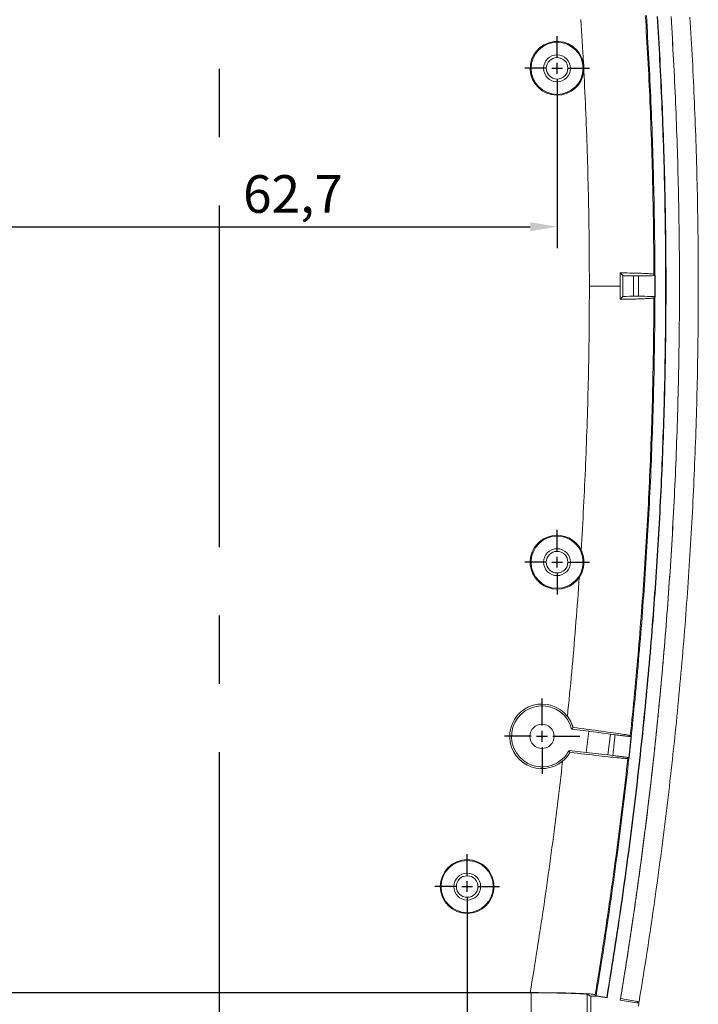
# Model space of a CAD drawing. Units: millimetres. Extents: x 52 to 893, y 88 to 682.
# Drawn here: x 550 to 613, y 392 to 484 of the extents above; entities that cross this region are included whole.
import ezdxf

# ---------------------------------------------------------------- set-up
doc = ezdxf.new("R2010")
doc.units = ezdxf.units.MM
doc.linetypes.add('MITTE', pattern=[50.8, 31.75, -6.35, 6.35, -6.35])
for name, color, linetype, lineweight in [('BEMAßUNG-025', 30, 'Continuous', 25), ('MITTE-025', 1, 'MITTE', 25), ('Visible (ANSI)', 7, 'Continuous', 9), ('Visible Narrow (ANSI)', 7, 'Continuous', 9)]:
    doc.layers.add(name, color=color, linetype=linetype, lineweight=lineweight)
doc.dimstyles.new('STANDARD-MTT', dxfattribs={"dimtxt": 3.5, "dimasz": 2.5, "dimexe": 2, "dimexo": 0, "dimgap": 1, "dimtad": 1, "dimdec": 1, "dimtxsty": 'Standard', "dimcen": -1, "dimclrd": 256, "dimclre": 256, "dimclrt": 122, "dimadec": 1, "dimazin": 2, "dimtfac": 1, "dimtdec": 1, "dimtmove": 0, "dimatfit": 1, "dimldrblk": 'DOT', "dimfxl": 1, "dimtolj": 1, "dimlwd": -1, "dimlwe": -1, "dimarcsym": 0})

# ---------------------------------------------------------------- blocks, each defined once
blk = doc.blocks.new('*D22')
at = {"layer": 'BEMAßUNG-025', "color": 7, "linetype": 'ByBlock'}
for p, q in [((545.282, 400.215), (545.282, 370.315)), ((591.318, 400.215), (591.318, 370.315)), ((547.782, 372.315), (588.818, 372.315))]:
    blk.add_line(p, q, dxfattribs=at)
for points in [[(547.782, 372.732), (547.782, 371.899), (545.282, 372.315)], [(588.818, 372.732), (588.818, 371.899), (591.318, 372.315)]]:
    blk.add_solid(points, dxfattribs=at)
at = {"layer": 'DEFPOINTS', "color": 0, "linetype": 'ByBlock'}
for p in [(545.282, 400.215), (591.318, 400.215), (591.318, 372.315)]:
    blk.add_point(p, dxfattribs=at)
at = {"layer": 'BEMAßUNG-025', "color": 7, "linetype": 'ByBlock', "insert": (569.122, 375.065), "char_height": 3.5, "attachment_point": 5}
blk.add_mtext('\\A1;46', dxfattribs=at)
blk = doc.blocks.new('_Dot')
at = {"color": 0, "linetype": 'ByBlock', "lineweight": -2}
blk.add_line((-0.5, 0), (-1, 0), dxfattribs=at)
at = {"color": 0, "linetype": 'ByBlock', "const_width": 0.5}
blk.add_lwpolyline([(-0.25, 0, 1), (0.25, 0, 1)], format="xyb", close=True, dxfattribs=at)
blk = doc.blocks.new('*D35')
at = {"layer": 'BEMAßUNG-025', "color": 7, "linetype": 'ByBlock'}
for p, q in [((536.926, 476.25), (536.926, 462.531)), ((599.674, 476.25), (599.674, 462.531)), ((539.426, 464.531), (597.174, 464.531))]:
    blk.add_line(p, q, dxfattribs=at)
for points in [[(539.426, 464.947), (539.426, 464.114), (536.926, 464.531)], [(597.174, 464.947), (597.174, 464.114), (599.674, 464.531)]]:
    blk.add_solid(points, dxfattribs=at)
at = {"layer": 'DEFPOINTS', "color": 0, "linetype": 'ByBlock'}
for p in [(536.926, 476.25), (599.674, 476.25), (599.674, 464.531)]:
    blk.add_point(p, dxfattribs=at)
at = {"layer": 'BEMAßUNG-025', "color": 7, "linetype": 'ByBlock', "insert": (575.125, 467.572), "char_height": 3.5, "attachment_point": 5}
blk.add_mtext('\\A1;62,7', dxfattribs=at)

msp = doc.modelspace()

# ---------------------------------------------------------------- linework, layer by layer
at = {"layer": 'MITTE-025', "color": 7}
msp.add_line((568.3, 383.95), (568.3, 537.053), dxfattribs=at)
at = {"layer": 'MITTE-025', "color": 7, "linetype": 'ByBlock'}
for p, q in [((599.674, 480.25), (599.674, 482.25)), ((599.674, 478.75), (599.674, 479.75)), ((598.674, 479.25), (596.674, 479.25)), ((599.174, 479.25), (600.174, 479.25)), ((600.674, 479.25), (602.674, 479.25)), ((599.674, 478.25), (599.674, 476.25)), ((599.674, 434.358), (599.674, 436.358)), ((599.674, 432.858), (599.674, 433.858)), ((598.674, 433.358), (596.674, 433.358)), ((599.174, 433.358), (600.174, 433.358)), ((600.674, 433.358), (602.674, 433.358)), ((599.674, 432.358), (599.674, 430.358)), ((598.273, 418.175), (598.273, 420.675)), ((598.273, 416.675), (598.273, 417.675)), ((597.273, 417.175), (594.773, 417.175)), ((597.773, 417.175), (598.773, 417.175)), ((599.273, 417.175), (601.773, 417.175)), ((598.273, 416.175), (598.273, 413.675)), ((591.318, 404.215), (591.318, 406.215)), ((591.318, 402.715), (591.318, 403.715)), ((590.318, 403.215), (588.318, 403.215)), ((590.818, 403.215), (591.818, 403.215)), ((592.318, 403.215), (594.318, 403.215)), ((591.318, 402.215), (591.318, 400.215))]:
    msp.add_line(p, q, dxfattribs=at)
at = {"layer": 'Visible (ANSI)', "color": 7}
for p, q in [((605.534, 460.243), (605.791, 459.986)), ((605.534, 459.013), (605.534, 460.243)), ((606.79, 459.961), (607.25, 459.961)), ((608.669, 460.11), (608.764, 460.04)), ((608.75, 459.999), (608.79, 460.04)), ((608.764, 460.04), (608.79, 460.04)), ((608.79, 460.04), (608.79, 457.987)), ((605.534, 457.784), (605.534, 459.013)), ((605.534, 457.784), (605.791, 458.04)), ((607.25, 458.066), (606.79, 458.066)), ((608.764, 457.987), (608.669, 457.916)), ((608.79, 457.987), (608.75, 458.027)), ((608.79, 457.987), (608.764, 457.987)), ((602.623, 417.649), (601.027, 417.845)), ((602.623, 417.649), (602.379, 415.664)), ((604.639, 417.366), (602.623, 417.649)), ((604.403, 415.45), (604.639, 417.366)), ((604.639, 417.366), (605.062, 417.314)), ((606.477, 417.241), (606.566, 417.182)), ((606.564, 417.165), (606.554, 417.157)), ((606.564, 417.165), (606.583, 417.18)), ((606.566, 417.182), (606.583, 417.18)), ((600.783, 415.86), (602.379, 415.664)), ((602.379, 415.664), (604.403, 415.45)), ((604.856, 415.395), (604.403, 415.45)), ((606.347, 415.159), (606.249, 415.123)), ((606.35, 415.176), (606.341, 415.186)), ((606.348, 415.159), (606.347, 415.159)), ((597.273, 393.337), (539.327, 393.337)), ((539.427, 393.358), (597.173, 393.358)), ((602.804, 391.271), (602.804, 393.026)), ((603.327, 393.026), (602.804, 393.026)), ((603.327, 393.026), (603.217, 393.156)), ((603.299, 393.067), (604.285, 392.903)), ((603.327, 393.026), (603.299, 393.067)), ((604.314, 392.863), (603.327, 393.026)), ((604.314, 392.863), (604.285, 392.903)), ((607.273, 392.372), (605.546, 392.66)), ((607.297, 392.515), (605.57, 392.801)), ((607.132, 392.542), (607.273, 392.372))]:
    msp.add_line(p, q, dxfattribs=at)
at = {"layer": 'Visible (ANSI)', "color": 7, "flags": 128}
for points in [[(608.764, 460.04), (608.762, 460.543), (608.76, 461.046), (608.757, 461.548), (608.754, 462.051), (608.749, 462.554), (608.745, 463.057), (608.739, 463.56), (608.733, 464.063), (608.726, 464.566), (608.719, 465.068), (608.711, 465.571), (608.702, 466.074), (608.693, 466.577), (608.683, 467.079), (608.673, 467.582), (608.662, 468.084), (608.65, 468.587), (608.638, 469.09), (608.624, 469.592), (608.611, 470.095), (608.596, 470.597), (608.582, 471.1), (608.566, 471.602), (608.55, 472.104), (608.533, 472.607), (608.515, 473.109), (608.497, 473.611), (608.479, 474.114), (608.459, 474.616), (608.439, 475.118), (608.418, 475.621), (608.397, 476.123), (608.375, 476.625), (608.353, 477.127), (608.33, 477.629), (608.306, 478.131), (608.281, 478.633), (608.256, 479.135), (608.23, 479.637), (608.204, 480.139), (608.177, 480.641), (608.15, 481.143), (608.121, 481.645), (608.092, 482.147), (608.063, 482.649), (608.033, 483.151), (608.002, 483.652), (607.971, 484.154)], [(609.765, 459.013), (609.765, 459.514), (609.764, 460.015), (609.762, 460.516), (609.76, 461.018), (609.757, 461.519), (609.754, 462.02), (609.75, 462.521), (609.745, 463.022), (609.739, 463.523), (609.733, 464.024), (609.727, 464.525), (609.719, 465.026), (609.712, 465.527), (609.703, 466.028), (609.694, 466.529), (609.684, 467.03), (609.674, 467.531), (609.663, 468.032), (609.651, 468.533), (609.638, 469.034), (609.625, 469.535), (609.612, 470.036), (609.598, 470.537), (609.583, 471.038), (609.567, 471.539), (609.551, 472.04), (609.534, 472.542), (609.517, 473.043), (609.499, 473.544), (609.48, 474.045), (609.461, 474.546), (609.441, 475.047), (609.421, 475.548), (609.4, 476.049), (609.378, 476.55), (609.355, 477.051), (609.332, 477.552), (609.309, 478.053), (609.284, 478.554), (609.259, 479.055), (609.234, 479.556), (609.208, 480.057), (609.181, 480.558), (609.154, 481.059), (609.125, 481.56), (609.097, 482.062), (609.067, 482.563), (609.038, 483.064), (609.007, 483.565), (608.976, 484.066)], [(609.012, 484.068), (609.044, 483.567), (609.074, 483.066), (609.104, 482.565), (609.133, 482.064), (609.162, 481.563), (609.19, 481.062), (609.217, 480.561), (609.244, 480.059), (609.27, 479.558), (609.296, 479.057), (609.321, 478.556), (609.345, 478.055), (609.369, 477.554), (609.392, 477.053), (609.414, 476.552), (609.436, 476.051), (609.457, 475.549), (609.477, 475.048), (609.497, 474.547), (609.516, 474.046), (609.535, 473.545), (609.553, 473.044), (609.57, 472.543), (609.587, 472.042), (609.603, 471.541), (609.618, 471.04), (609.633, 470.539), (609.647, 470.037), (609.661, 469.536), (609.674, 469.035), (609.686, 468.534), (609.698, 468.033), (609.709, 467.532), (609.719, 467.031), (609.729, 466.53), (609.738, 466.029), (609.747, 465.528), (609.755, 465.026), (609.762, 464.525), (609.768, 464.024), (609.774, 463.523), (609.78, 463.022), (609.785, 462.521), (609.789, 462.02), (609.792, 461.519), (609.795, 461.018), (609.797, 460.517), (609.799, 460.016), (609.8, 459.514), (609.8, 459.013)], [(611.049, 459.013), (611.049, 459.515), (611.048, 460.016), (611.046, 460.518), (611.044, 461.019), (611.041, 461.52), (611.038, 462.022), (611.034, 462.523), (611.029, 463.024), (611.024, 463.525), (611.018, 464.027), (611.011, 464.528), (611.004, 465.029), (610.996, 465.53), (610.987, 466.031), (610.978, 466.532), (610.969, 467.033), (610.958, 467.534), (610.947, 468.035), (610.936, 468.536), (610.923, 469.037), (610.911, 469.538), (610.897, 470.039), (610.883, 470.54), (610.868, 471.041), (610.853, 471.541), (610.837, 472.042), (610.82, 472.543), (610.803, 473.044), (610.785, 473.544), (610.767, 474.045), (610.747, 474.546), (610.728, 475.046), (610.707, 475.547), (610.686, 476.048), (610.665, 476.548), (610.642, 477.049), (610.62, 477.549), (610.596, 478.05), (610.572, 478.55), (610.547, 479.051), (610.522, 479.551), (610.496, 480.051), (610.469, 480.552), (610.442, 481.052), (610.414, 481.552), (610.386, 482.053), (610.356, 482.553), (610.327, 483.053), (610.296, 483.553), (610.265, 484.053)], [(612.8, 459.013), (612.8, 459.513), (612.799, 460.013), (612.797, 460.513), (612.795, 461.013), (612.792, 461.513), (612.789, 462.013), (612.785, 462.513), (612.78, 463.013), (612.775, 463.513), (612.769, 464.013), (612.762, 464.513), (612.755, 465.013), (612.748, 465.513), (612.739, 466.013), (612.73, 466.513), (612.72, 467.013), (612.71, 467.513), (612.699, 468.013), (612.688, 468.513), (612.676, 469.013), (612.663, 469.513), (612.65, 470.013), (612.636, 470.513), (612.621, 471.013), (612.606, 471.513), (612.59, 472.013), (612.573, 472.513), (612.556, 473.013), (612.538, 473.513), (612.52, 474.013), (612.501, 474.513), (612.482, 475.013), (612.461, 475.513), (612.44, 476.013), (612.419, 476.513), (612.397, 477.013), (612.374, 477.513), (612.351, 478.013), (612.327, 478.513), (612.302, 479.013), (612.277, 479.513), (612.251, 480.013), (612.225, 480.513), (612.198, 481.013), (612.17, 481.513), (612.142, 482.013), (612.113, 482.513), (612.083, 483.013), (612.053, 483.513), (612.022, 484.013)], [(610.269, 484), (610.3, 483.501), (610.33, 483.002), (610.359, 482.502), (610.388, 482.003), (610.417, 481.504), (610.445, 481.005), (610.472, 480.506), (610.498, 480.006), (610.524, 479.507), (610.549, 479.008), (610.574, 478.508), (610.598, 478.009), (610.621, 477.509), (610.644, 477.01), (610.666, 476.511), (610.688, 476.011), (610.709, 475.512), (610.729, 475.012), (610.749, 474.513), (610.768, 474.013), (610.786, 473.513), (610.804, 473.014), (610.821, 472.514), (610.838, 472.014), (610.854, 471.515), (610.869, 471.015), (610.884, 470.515), (610.898, 470.015), (610.911, 469.515), (610.924, 469.016), (610.936, 468.516), (610.948, 468.016), (610.959, 467.516), (610.969, 467.016), (610.979, 466.516), (610.988, 466.016), (610.996, 465.516), (611.004, 465.016), (611.011, 464.516), (611.018, 464.016), (611.024, 463.516), (611.029, 463.016), (611.034, 462.515), (611.038, 462.015), (611.041, 461.515), (611.044, 461.015), (611.046, 460.514), (611.048, 460.014), (611.049, 459.514), (611.049, 459.013)], [(602.126, 479.74), (602.132, 479.71), (602.137, 479.68), (602.142, 479.651), (602.147, 479.621), (602.151, 479.591), (602.155, 479.561), (602.158, 479.531), (602.162, 479.501), (602.164, 479.471), (602.167, 479.44), (602.169, 479.41), (602.171, 479.38), (602.172, 479.35), (602.173, 479.32), (602.174, 479.289), (602.174, 479.259), (602.174, 479.229), (602.174, 479.199), (602.173, 479.168), (602.172, 479.138), (602.17, 479.108), (602.168, 479.078), (602.166, 479.048), (602.163, 479.018)], [(605.534, 460.243), (605.759, 460.24), (605.979, 460.236), (606.192, 460.232), (606.399, 460.228), (606.599, 460.224), (606.792, 460.219), (606.977, 460.214), (607.154, 460.209), (607.323, 460.204), (607.482, 460.199), (607.633, 460.193), (607.774, 460.188), (607.906, 460.182), (608.028, 460.176), (608.14, 460.17), (608.242, 460.163), (608.334, 460.157), (608.414, 460.151), (608.484, 460.144), (608.543, 460.137), (608.591, 460.131), (608.628, 460.124), (608.654, 460.117), (608.669, 460.11)], [(604.285, 392.903), (604.368, 393.404), (604.45, 393.905), (604.531, 394.406), (604.612, 394.907), (604.692, 395.408), (604.772, 395.909), (604.851, 396.41), (604.929, 396.91), (605.007, 397.411), (605.084, 397.912), (605.16, 398.413), (605.236, 398.914), (605.311, 399.415), (605.386, 399.916), (605.46, 400.417), (605.533, 400.918), (605.606, 401.419), (605.678, 401.92), (605.749, 402.42), (605.82, 402.921), (605.89, 403.422), (605.96, 403.923), (606.028, 404.424), (606.097, 404.925), (606.164, 405.426), (606.231, 405.927), (606.298, 406.428), (606.363, 406.928), (606.429, 407.429), (606.493, 407.93), (606.557, 408.431), (606.62, 408.932), (606.683, 409.433), (606.745, 409.934), (606.806, 410.435), (606.867, 410.935), (606.927, 411.436), (606.986, 411.937), (607.045, 412.438), (607.103, 412.939), (607.161, 413.44), (607.218, 413.941), (607.274, 414.441), (607.33, 414.942), (607.385, 415.443), (607.439, 415.944), (607.493, 416.445), (607.546, 416.946), (607.598, 417.447), (607.65, 417.947), (607.702, 418.448), (607.752, 418.949), (607.802, 419.45), (607.852, 419.951), (607.9, 420.452), (607.948, 420.952), (607.996, 421.453), (608.043, 421.954), (608.089, 422.455), (608.135, 422.956), (608.18, 423.457), (608.224, 423.957), (608.268, 424.458), (608.311, 424.959), (608.353, 425.46), (608.395, 425.961), (608.436, 426.462), (608.477, 426.962), (608.517, 427.463), (608.556, 427.964), (608.595, 428.465), (608.633, 428.966), (608.67, 429.466), (608.707, 429.967), (608.743, 430.468), (608.779, 430.969), (608.814, 431.47), (608.848, 431.97), (608.882, 432.471), (608.915, 432.972), (608.947, 433.473), (608.979, 433.974), (609.01, 434.475), (609.04, 434.975), (609.07, 435.476), (609.1, 435.977), (609.128, 436.478), (609.156, 436.979), (609.183, 437.479), (609.21, 437.98), (609.236, 438.481), (609.262, 438.982), (609.287, 439.483), (609.311, 439.983), (609.334, 440.484), (609.357, 440.985), (609.38, 441.486), (609.401, 441.987), (609.423, 442.487), (609.443, 442.988), (609.463, 443.489), (609.482, 443.99), (609.501, 444.491), (609.518, 444.991), (609.536, 445.492), (609.552, 445.993), (609.568, 446.494), (609.584, 446.994), (609.599, 447.495), (609.613, 447.996), (609.626, 448.497), (609.639, 448.998), (609.652, 449.498), (609.663, 449.999), (609.674, 450.5), (609.685, 451.001), (609.694, 451.502), (609.703, 452.002), (609.712, 452.503), (609.72, 453.004), (609.727, 453.505), (609.734, 454.005), (609.74, 454.506), (609.745, 455.007), (609.75, 455.508), (609.754, 456.009), (609.757, 456.509), (609.76, 457.01), (609.762, 457.511), (609.764, 458.012), (609.765, 458.513), (609.765, 459.013)], [(609.8, 459.013), (609.8, 458.512), (609.799, 458.011), (609.797, 457.51), (609.795, 457.009), (609.792, 456.508), (609.789, 456.007), (609.785, 455.506), (609.78, 455.005), (609.774, 454.504), (609.768, 454.002), (609.762, 453.501), (609.755, 453), (609.747, 452.499), (609.738, 451.998), (609.729, 451.497), (609.719, 450.996), (609.709, 450.495), (609.698, 449.994), (609.686, 449.493), (609.674, 448.991), (609.661, 448.49), (609.647, 447.989), (609.633, 447.488), (609.618, 446.987), (609.603, 446.486), (609.587, 445.985), (609.57, 445.484), (609.553, 444.983), (609.535, 444.482), (609.516, 443.981), (609.497, 443.479), (609.477, 442.978), (609.457, 442.477), (609.436, 441.976), (609.414, 441.475), (609.392, 440.974), (609.369, 440.473), (609.345, 439.972), (609.321, 439.471), (609.296, 438.97), (609.27, 438.468), (609.244, 437.967), (609.217, 437.466), (609.19, 436.965), (609.162, 436.464), (609.133, 435.963), (609.104, 435.462), (609.074, 434.961), (609.044, 434.46), (609.012, 433.958), (608.981, 433.457), (608.948, 432.956), (608.915, 432.455), (608.881, 431.954), (608.847, 431.453), (608.812, 430.952), (608.777, 430.451), (608.74, 429.95), (608.704, 429.448), (608.666, 428.947), (608.628, 428.446), (608.589, 427.945), (608.55, 427.444), (608.51, 426.943), (608.469, 426.442), (608.428, 425.941), (608.386, 425.439), (608.344, 424.938), (608.301, 424.437), (608.257, 423.936), (608.212, 423.435), (608.167, 422.934), (608.122, 422.433), (608.075, 421.931), (608.029, 421.43), (607.981, 420.929), (607.933, 420.428), (607.884, 419.927), (607.835, 419.426), (607.785, 418.925), (607.734, 418.424), (607.683, 417.922), (607.631, 417.421), (607.578, 416.92), (607.525, 416.419), (607.471, 415.918), (607.417, 415.417), (607.361, 414.915), (607.306, 414.414), (607.249, 413.913), (607.192, 413.412), (607.135, 412.911), (607.077, 412.41), (607.018, 411.909), (606.958, 411.407), (606.898, 410.906), (606.837, 410.405), (606.776, 409.904), (606.714, 409.403), (606.651, 408.901), (606.588, 408.4), (606.524, 407.899), (606.459, 407.398), (606.394, 406.897), (606.328, 406.396), (606.262, 405.894), (606.195, 405.393), (606.127, 404.892), (606.059, 404.391), (605.99, 403.89), (605.92, 403.388), (605.85, 402.887), (605.779, 402.386), (605.708, 401.885), (605.636, 401.384), (605.563, 400.882), (605.49, 400.381), (605.416, 399.88), (605.341, 399.379), (605.266, 398.878), (605.19, 398.376), (605.114, 397.875), (605.036, 397.374), (604.959, 396.873), (604.88, 396.371), (604.801, 395.87), (604.722, 395.369), (604.641, 394.868), (604.56, 394.367), (604.479, 393.865), (604.397, 393.364), (604.314, 392.863)], [(605.546, 392.66), (605.628, 393.155), (605.709, 393.65), (605.79, 394.145), (605.87, 394.64), (605.949, 395.135), (606.028, 395.63), (606.106, 396.125), (606.183, 396.62), (606.26, 397.116), (606.337, 397.611), (606.412, 398.106), (606.488, 398.602), (606.562, 399.098), (606.636, 399.593), (606.709, 400.089), (606.782, 400.585), (606.854, 401.081), (606.926, 401.577), (606.997, 402.073), (607.067, 402.569), (607.137, 403.065), (607.206, 403.562), (607.274, 404.058), (607.342, 404.555), (607.41, 405.051), (607.476, 405.548), (607.542, 406.045), (607.608, 406.541), (607.673, 407.038), (607.737, 407.535), (607.8, 408.032), (607.864, 408.529), (607.926, 409.026), (607.988, 409.524), (608.049, 410.021), (608.11, 410.518), (608.17, 411.016), (608.229, 411.513), (608.288, 412.011), (608.346, 412.508), (608.403, 413.006), (608.46, 413.504), (608.517, 414.002), (608.572, 414.5), (608.628, 414.998), (608.682, 415.496), (608.736, 415.994), (608.789, 416.493), (608.842, 416.991), (608.894, 417.489), (608.945, 417.988), (608.996, 418.486), (609.046, 418.985), (609.096, 419.484), (609.145, 419.983), (609.193, 420.482), (609.241, 420.981), (609.288, 421.48), (609.335, 421.979), (609.381, 422.478), (609.426, 422.977), (609.471, 423.476), (609.515, 423.976), (609.558, 424.475), (609.601, 424.975), (609.643, 425.475), (609.685, 425.974), (609.726, 426.474), (609.766, 426.974), (609.806, 427.474), (609.845, 427.973), (609.883, 428.473), (609.921, 428.973), (609.958, 429.473), (609.995, 429.973), (610.031, 430.473), (610.066, 430.973), (610.101, 431.473), (610.135, 431.973), (610.169, 432.473), (610.201, 432.973), (610.234, 433.473), (610.265, 433.973), (610.296, 434.474), (610.327, 434.974), (610.356, 435.474), (610.386, 435.974), (610.414, 436.474), (610.442, 436.975), (610.469, 437.475), (610.496, 437.975), (610.522, 438.476), (610.547, 438.976), (610.572, 439.477), (610.596, 439.977), (610.62, 440.478), (610.642, 440.978), (610.665, 441.479), (610.686, 441.979), (610.707, 442.48), (610.728, 442.98), (610.747, 443.481), (610.767, 443.982), (610.785, 444.482), (610.803, 444.983), (610.82, 445.484), (610.837, 445.984), (610.853, 446.485), (610.868, 446.986), (610.883, 447.487), (610.897, 447.988), (610.911, 448.489), (610.923, 448.99), (610.936, 449.491), (610.947, 449.992), (610.958, 450.492), (610.969, 450.994), (610.978, 451.495), (610.987, 451.996), (610.996, 452.497), (611.004, 452.998), (611.011, 453.499), (611.018, 454), (611.024, 454.501), (611.029, 455.003), (611.034, 455.504), (611.038, 456.005), (611.041, 456.506), (611.044, 457.008), (611.046, 457.509), (611.048, 458.011), (611.049, 458.512), (611.049, 459.013)], [(611.049, 459.013), (611.049, 458.513), (611.048, 458.013), (611.046, 457.512), (611.044, 457.012), (611.041, 456.512), (611.038, 456.012), (611.034, 455.511), (611.029, 455.011), (611.024, 454.511), (611.018, 454.011), (611.011, 453.511), (611.004, 453.011), (610.996, 452.511), (610.988, 452.011), (610.979, 451.511), (610.969, 451.011), (610.959, 450.511), (610.948, 450.011), (610.936, 449.511), (610.924, 449.011), (610.911, 448.511), (610.898, 448.011), (610.884, 447.512), (610.869, 447.012), (610.854, 446.512), (610.838, 446.012), (610.821, 445.513), (610.804, 445.013), (610.786, 444.513), (610.768, 444.014), (610.749, 443.514), (610.729, 443.015), (610.709, 442.515), (610.688, 442.016), (610.666, 441.516), (610.644, 441.017), (610.621, 440.517), (610.598, 440.018), (610.574, 439.518), (610.549, 439.019), (610.524, 438.52), (610.498, 438.02), (610.472, 437.521), (610.445, 437.022), (610.417, 436.523), (610.388, 436.024), (610.359, 435.524), (610.33, 435.025), (610.3, 434.526), (610.269, 434.027), (610.237, 433.528), (610.205, 433.029), (610.172, 432.53), (610.139, 432.031), (610.105, 431.532), (610.07, 431.033), (610.035, 430.534), (609.999, 430.035), (609.963, 429.536), (609.926, 429.037), (609.888, 428.539), (609.85, 428.04), (609.811, 427.541), (609.771, 427.042), (609.731, 426.544), (609.69, 426.045), (609.649, 425.546), (609.607, 425.048), (609.564, 424.549), (609.521, 424.051), (609.477, 423.552), (609.433, 423.054), (609.388, 422.556), (609.342, 422.058), (609.296, 421.56), (609.249, 421.062), (609.201, 420.564), (609.153, 420.066), (609.104, 419.568), (609.055, 419.071), (609.005, 418.573), (608.954, 418.075), (608.903, 417.578), (608.851, 417.081), (608.799, 416.583), (608.746, 416.086), (608.692, 415.589), (608.638, 415.092), (608.583, 414.595), (608.528, 414.098), (608.471, 413.601), (608.415, 413.104), (608.357, 412.608), (608.299, 412.111), (608.241, 411.614), (608.182, 411.118), (608.122, 410.621), (608.062, 410.125), (608.001, 409.629), (607.939, 409.133), (607.877, 408.637), (607.814, 408.141), (607.751, 407.645), (607.687, 407.149), (607.622, 406.653), (607.557, 406.157), (607.491, 405.662), (607.425, 405.166), (607.358, 404.67), (607.29, 404.175), (607.222, 403.68), (607.153, 403.184), (607.084, 402.689), (607.014, 402.194), (606.943, 401.699), (606.872, 401.204), (606.8, 400.709), (606.728, 400.214), (606.655, 399.72), (606.581, 399.225), (606.507, 398.73), (606.432, 398.236), (606.357, 397.741), (606.281, 397.247), (606.204, 396.753), (606.127, 396.258), (606.049, 395.764), (605.971, 395.27), (605.892, 394.776), (605.812, 394.282), (605.732, 393.788), (605.651, 393.295), (605.57, 392.801)], [(607.297, 392.515), (607.38, 393.015), (607.461, 393.515), (607.543, 394.015), (607.623, 394.515), (607.703, 395.015), (607.782, 395.515), (607.861, 396.015), (607.939, 396.515), (608.017, 397.015), (608.094, 397.515), (608.17, 398.015), (608.245, 398.515), (608.32, 399.015), (608.395, 399.515), (608.468, 400.015), (608.541, 400.515), (608.614, 401.015), (608.686, 401.515), (608.757, 402.015), (608.828, 402.515), (608.898, 403.015), (608.967, 403.515), (609.036, 404.015), (609.104, 404.515), (609.171, 405.015), (609.238, 405.515), (609.305, 406.015), (609.37, 406.515), (609.435, 407.015), (609.5, 407.515), (609.563, 408.015), (609.627, 408.515), (609.689, 409.015), (609.751, 409.515), (609.812, 410.015), (609.873, 410.515), (609.933, 411.015), (609.992, 411.515), (610.051, 412.015), (610.109, 412.515), (610.167, 413.015), (610.224, 413.515), (610.28, 414.014), (610.336, 414.514), (610.391, 415.014), (610.445, 415.514), (610.499, 416.014), (610.552, 416.514), (610.605, 417.014), (610.657, 417.514), (610.708, 418.014), (610.759, 418.514), (610.809, 419.014), (610.859, 419.514), (610.907, 420.014), (610.956, 420.514), (611.003, 421.014), (611.05, 421.514), (611.097, 422.014), (611.142, 422.514), (611.187, 423.014), (611.232, 423.514), (611.276, 424.014), (611.319, 424.514), (611.362, 425.014), (611.404, 425.514), (611.445, 426.014), (611.486, 426.514), (611.526, 427.014), (611.565, 427.514), (611.604, 428.014), (611.642, 428.514), (611.68, 429.014), (611.717, 429.514), (611.754, 430.014), (611.789, 430.514), (611.824, 431.014), (611.859, 431.514), (611.893, 432.014), (611.926, 432.514), (611.959, 433.014), (611.991, 433.514), (612.022, 434.014), (612.053, 434.514), (612.083, 435.014), (612.113, 435.514), (612.142, 436.014), (612.17, 436.514), (612.198, 437.014), (612.225, 437.514), (612.251, 438.014), (612.277, 438.514), (612.302, 439.014), (612.327, 439.514), (612.351, 440.014), (612.374, 440.514), (612.397, 441.014), (612.419, 441.514), (612.44, 442.014), (612.461, 442.514), (612.482, 443.014), (612.501, 443.514), (612.52, 444.014), (612.538, 444.514), (612.556, 445.014), (612.573, 445.514), (612.59, 446.014), (612.606, 446.514), (612.621, 447.014), (612.636, 447.514), (612.65, 448.014), (612.663, 448.514), (612.676, 449.014), (612.688, 449.514), (612.699, 450.014), (612.71, 450.514), (612.72, 451.014), (612.73, 451.514), (612.739, 452.014), (612.748, 452.514), (612.755, 453.014), (612.762, 453.513), (612.769, 454.013), (612.775, 454.513), (612.78, 455.013), (612.785, 455.513), (612.789, 456.013), (612.792, 456.513), (612.795, 457.013), (612.797, 457.513), (612.799, 458.013), (612.8, 458.513), (612.8, 459.013)], [(608.669, 457.916), (608.654, 457.909), (608.628, 457.903), (608.591, 457.896), (608.543, 457.889), (608.484, 457.883), (608.414, 457.876), (608.334, 457.87), (608.242, 457.863), (608.14, 457.857), (608.028, 457.851), (607.906, 457.845), (607.774, 457.839), (607.633, 457.833), (607.482, 457.828), (607.323, 457.822), (607.154, 457.817), (606.978, 457.812), (606.792, 457.807), (606.599, 457.803), (606.399, 457.799), (606.192, 457.794), (605.979, 457.791), (605.759, 457.787), (605.534, 457.784)], [(606.566, 417.182), (606.618, 417.684), (606.67, 418.186), (606.721, 418.688), (606.772, 419.19), (606.822, 419.693), (606.871, 420.195), (606.92, 420.697), (606.968, 421.2), (607.015, 421.702), (607.062, 422.205), (607.108, 422.708), (607.154, 423.211), (607.199, 423.713), (607.243, 424.216), (607.287, 424.719), (607.33, 425.223), (607.372, 425.726), (607.414, 426.229), (607.455, 426.732), (607.496, 427.236), (607.536, 427.739), (607.575, 428.242), (607.614, 428.746), (607.652, 429.249), (607.689, 429.752), (607.726, 430.256), (607.762, 430.759), (607.797, 431.263), (607.832, 431.766), (607.866, 432.27), (607.9, 432.774), (607.933, 433.277), (607.965, 433.781), (607.996, 434.285), (608.027, 434.788), (608.058, 435.292), (608.088, 435.796), (608.117, 436.3), (608.145, 436.803), (608.173, 437.307), (608.2, 437.811), (608.227, 438.315), (608.253, 438.819), (608.278, 439.323), (608.302, 439.827), (608.326, 440.331), (608.35, 440.835), (608.372, 441.339), (608.395, 441.843), (608.416, 442.347), (608.437, 442.851), (608.457, 443.355), (608.476, 443.859), (608.495, 444.364), (608.514, 444.868), (608.531, 445.372), (608.548, 445.876), (608.565, 446.381), (608.58, 446.885), (608.595, 447.389), (608.61, 447.894), (608.624, 448.398), (608.637, 448.903), (608.649, 449.407), (608.661, 449.912), (608.672, 450.416), (608.683, 450.921), (608.693, 451.425), (608.702, 451.93), (608.711, 452.435), (608.719, 452.939), (608.726, 453.444), (608.733, 453.949), (608.739, 454.453), (608.744, 454.958), (608.749, 455.463), (608.753, 455.968), (608.757, 456.472), (608.76, 456.977), (608.762, 457.482), (608.764, 457.987)], [(601.906, 434.485), (601.954, 434.384), (601.997, 434.282), (602.036, 434.178), (602.07, 434.072), (602.099, 433.965), (602.124, 433.857), (602.144, 433.748), (602.158, 433.638), (602.168, 433.527), (602.173, 433.416), (602.173, 433.305), (602.169, 433.193), (602.159, 433.083), (602.144, 432.972), (602.124, 432.863), (602.1, 432.755), (602.071, 432.647), (602.037, 432.542), (601.998, 432.438), (601.955, 432.336), (601.908, 432.235), (601.856, 432.138), (601.8, 432.042), (601.739, 431.949)], [(600.633, 419.027), (600.663, 418.988), (600.692, 418.949), (600.72, 418.91), (600.748, 418.87), (600.775, 418.83), (600.802, 418.789), (600.827, 418.748), (600.852, 418.706), (600.877, 418.665), (600.901, 418.622), (600.924, 418.579), (600.946, 418.536), (600.968, 418.493), (600.989, 418.449), (601.009, 418.405), (601.028, 418.36), (601.047, 418.316), (601.065, 418.271), (601.082, 418.225), (601.099, 418.18), (601.115, 418.134), (601.13, 418.088), (601.144, 418.042), (601.158, 417.995)], [(601.027, 417.845), (601.032, 417.851), (601.038, 417.857), (601.043, 417.863), (601.048, 417.869), (601.054, 417.876), (601.059, 417.882), (601.065, 417.888), (601.07, 417.894), (601.076, 417.9), (601.081, 417.907), (601.087, 417.913), (601.092, 417.919), (601.098, 417.925), (601.103, 417.932), (601.109, 417.938), (601.114, 417.944), (601.12, 417.951), (601.125, 417.957), (601.131, 417.963), (601.136, 417.97), (601.141, 417.976), (601.147, 417.982), (601.152, 417.989), (601.158, 417.995)], [(601.158, 417.995), (601.509, 417.951), (601.857, 417.907), (602.201, 417.863), (602.539, 417.82), (602.87, 417.777), (603.192, 417.735), (603.505, 417.693), (603.806, 417.653), (604.096, 417.614), (604.374, 417.576), (604.638, 417.539), (604.888, 417.504), (605.122, 417.471), (605.339, 417.439), (605.539, 417.409), (605.721, 417.382), (605.885, 417.356), (606.031, 417.332), (606.156, 417.311), (606.262, 417.292), (606.346, 417.275), (606.411, 417.261), (606.454, 417.25), (606.477, 417.241)], [(606.554, 417.157), (606.549, 417.156), (606.537, 417.155), (606.52, 417.156), (606.497, 417.157), (606.467, 417.159), (606.432, 417.162), (606.391, 417.165), (606.344, 417.17), (606.292, 417.175), (606.235, 417.18), (606.173, 417.186), (606.107, 417.193), (606.035, 417.201), (605.96, 417.209), (605.882, 417.218), (605.8, 417.227), (605.714, 417.237), (605.626, 417.247), (605.536, 417.257), (605.443, 417.268), (605.349, 417.279), (605.254, 417.291), (605.159, 417.302), (605.062, 417.314)], [(606.583, 417.18), (606.574, 417.097), (606.565, 417.013), (606.556, 416.929), (606.548, 416.846), (606.539, 416.762), (606.53, 416.679), (606.521, 416.595), (606.512, 416.511), (606.503, 416.428), (606.494, 416.344), (606.485, 416.261), (606.476, 416.177), (606.467, 416.093), (606.458, 416.01), (606.449, 415.926), (606.44, 415.843), (606.431, 415.759), (606.422, 415.676), (606.413, 415.592), (606.404, 415.508), (606.394, 415.425), (606.385, 415.341), (606.376, 415.258), (606.367, 415.174)], [(600.874, 415.682), (600.851, 415.643), (600.828, 415.605), (600.804, 415.567), (600.78, 415.529), (600.755, 415.492), (600.73, 415.455), (600.704, 415.419), (600.678, 415.382), (600.651, 415.347), (600.623, 415.312), (600.595, 415.277), (600.567, 415.242), (600.538, 415.208), (600.508, 415.175), (600.478, 415.142), (600.448, 415.109), (600.417, 415.077), (600.385, 415.045), (600.353, 415.014), (600.321, 414.983), (600.288, 414.953), (600.254, 414.923), (600.22, 414.894), (600.186, 414.865)], [(600.874, 415.682), (600.87, 415.689), (600.866, 415.697), (600.863, 415.705), (600.859, 415.712), (600.855, 415.719), (600.851, 415.727), (600.847, 415.734), (600.844, 415.742), (600.84, 415.749), (600.836, 415.757), (600.832, 415.764), (600.829, 415.772), (600.825, 415.779), (600.821, 415.786), (600.817, 415.794), (600.813, 415.801), (600.81, 415.809), (600.806, 415.816), (600.802, 415.823), (600.798, 415.83), (600.794, 415.838), (600.791, 415.845), (600.787, 415.852), (600.783, 415.86)], [(606.249, 415.123), (606.225, 415.12), (606.18, 415.119), (606.114, 415.121), (606.027, 415.126), (605.919, 415.133), (605.791, 415.143), (605.644, 415.155), (605.477, 415.17), (605.292, 415.187), (605.09, 415.207), (604.87, 415.229), (604.633, 415.253), (604.38, 415.28), (604.113, 415.308), (603.833, 415.339), (603.54, 415.371), (603.236, 415.405), (602.921, 415.441), (602.596, 415.478), (602.262, 415.517), (601.922, 415.557), (601.577, 415.598), (601.227, 415.639), (600.874, 415.682)], [(604.856, 415.395), (604.952, 415.383), (605.048, 415.371), (605.143, 415.359), (605.236, 415.347), (605.329, 415.335), (605.419, 415.324), (605.507, 415.312), (605.592, 415.301), (605.674, 415.29), (605.753, 415.279), (605.827, 415.269), (605.898, 415.259), (605.965, 415.25), (606.026, 415.241), (606.083, 415.233), (606.135, 415.225), (606.181, 415.218), (606.222, 415.211), (606.257, 415.205), (606.286, 415.2), (606.309, 415.195), (606.326, 415.192), (606.337, 415.189), (606.341, 415.186)], [(603.299, 393.067), (603.381, 393.567), (603.463, 394.068), (603.545, 394.568), (603.625, 395.069), (603.706, 395.57), (603.785, 396.07), (603.864, 396.571), (603.942, 397.072), (604.02, 397.573), (604.097, 398.074), (604.174, 398.576), (604.25, 399.077), (604.325, 399.578), (604.399, 400.08), (604.473, 400.581), (604.547, 401.083), (604.619, 401.584), (604.692, 402.086), (604.763, 402.588), (604.834, 403.09), (604.904, 403.592), (604.974, 404.094), (605.043, 404.596), (605.111, 405.098), (605.179, 405.601), (605.246, 406.103), (605.313, 406.605), (605.379, 407.108), (605.444, 407.61), (605.508, 408.113), (605.572, 408.616), (605.636, 409.119), (605.699, 409.622), (605.761, 410.125), (605.822, 410.628), (605.883, 411.131), (605.943, 411.634), (606.003, 412.137), (606.062, 412.641), (606.12, 413.144), (606.178, 413.648), (606.235, 414.151), (606.292, 414.655), (606.348, 415.159)], [(603.217, 393.156), (603.193, 393.169), (603.144, 393.183), (603.071, 393.196), (602.972, 393.209), (602.85, 393.222), (602.704, 393.234), (602.535, 393.246), (602.343, 393.258), (602.131, 393.269), (601.899, 393.28), (601.646, 393.29), (601.375, 393.3), (601.087, 393.309), (600.783, 393.317), (600.465, 393.325), (600.134, 393.332), (599.791, 393.338), (599.436, 393.343), (599.072, 393.348), (598.701, 393.352), (598.325, 393.354), (597.944, 393.357), (597.559, 393.358), (597.173, 393.358)], [(602.484, 393.193), (602.452, 393.203), (602.396, 393.214), (602.317, 393.224), (602.216, 393.234), (602.094, 393.244), (601.951, 393.253), (601.789, 393.262), (601.608, 393.271), (601.411, 393.279), (601.198, 393.286), (600.971, 393.293), (600.731, 393.3), (600.481, 393.306), (600.22, 393.311), (599.949, 393.316), (599.671, 393.321), (599.385, 393.325), (599.093, 393.328), (598.796, 393.331), (598.495, 393.333), (598.192, 393.335), (597.886, 393.336), (597.579, 393.337), (597.273, 393.337)], [(602.804, 393.026), (602.791, 393.033), (602.778, 393.04), (602.765, 393.047), (602.752, 393.054), (602.738, 393.061), (602.725, 393.068), (602.712, 393.075), (602.699, 393.082), (602.685, 393.089), (602.672, 393.096), (602.659, 393.103), (602.645, 393.11), (602.632, 393.117), (602.619, 393.124), (602.605, 393.13), (602.592, 393.137), (602.578, 393.144), (602.565, 393.151), (602.552, 393.158), (602.538, 393.165), (602.525, 393.172), (602.511, 393.179), (602.498, 393.186), (602.484, 393.193)], [(607.273, 392.372), (607.226, 392.107)]]:
    msp.add_lwpolyline(points, dxfattribs=at)
at = {"layer": 'Visible (ANSI)', "color": 7}
for centre, radius in [((599.674, 479.25), 2.421), ((599.674, 479.25), 1.25), ((599.674, 479.25), 1), ((599.674, 433.358), 2.421), ((599.674, 433.358), 1.25), ((599.674, 433.358), 1), ((598.273, 417.175), 1.125), ((591.318, 403.215), 2.5), ((591.318, 403.215), 2.421), ((591.318, 403.215), 1.25), ((591.318, 403.215), 1)]:
    msp.add_circle(centre, radius, dxfattribs=at)
for centre, radius, start, end in [((599.674, 479.25), 2.5, 11.29347, 354.65943), ((599.674, 433.358), 2.5, 26.77659, 325.68716), ((598.273, 417.175), 3, 38.11095, 309.62978), ((598.273, 417.175), 2.834, 13.66088, 332.33912), ((606.35, 415.176), 0.0175, 263.70981, 353.71104)]:
    msp.add_arc(centre, radius, start, end, dxfattribs=at)
for centre, major_axis, start_param, end_param in [((606.79, 459.987), (-1, 0), 0.02618, 1.570796), ((607.25, 460), (-1.5, 0), 1.570796, 3.115413), ((606.79, 458.04), (1, 0), 1.570796, 3.115413), ((607.25, 458.026), (1.5, 0), 0.02618, 1.570796)]:
    msp.add_ellipse(centre, major_axis=major_axis, ratio=0.026186, start_param=start_param, end_param=end_param, dxfattribs=at)
at = {"layer": 'Visible Narrow (ANSI)', "color": 7}
for p, q in [((605.791, 459.986), (605.791, 458.04)), ((606.79, 458.066), (606.79, 459.961)), ((607.25, 459.961), (607.25, 458.066)), ((608.75, 458.027), (608.75, 459.999)), ((602.674, 459.013), (605.534, 459.013)), ((609.8, 459.013), (609.765, 459.013)), ((606.35, 415.176), (606.347, 415.159)), ((606.35, 415.176), (606.367, 415.174)), ((597.273, 391.193), (597.273, 393.337)), ((602.484, 391.229), (602.484, 393.193))]:
    msp.add_line(p, q, dxfattribs=at)
at = {"layer": 'Visible Narrow (ANSI)', "color": 7, "flags": 128}
for points in [[(608.669, 460.11), (608.667, 460.612), (608.665, 461.113), (608.662, 461.614), (608.658, 462.115), (608.654, 462.617), (608.649, 463.118), (608.644, 463.619), (608.638, 464.12), (608.631, 464.621), (608.624, 465.123), (608.616, 465.624), (608.607, 466.125), (608.598, 466.626), (608.588, 467.128), (608.577, 467.629), (608.566, 468.13), (608.554, 468.631), (608.542, 469.132), (608.529, 469.634), (608.515, 470.135), (608.501, 470.636), (608.486, 471.137), (608.47, 471.638), (608.454, 472.139), (608.437, 472.64), (608.42, 473.141), (608.401, 473.642), (608.383, 474.143), (608.363, 474.644), (608.343, 475.145), (608.323, 475.646), (608.301, 476.147), (608.28, 476.648), (608.257, 477.149), (608.234, 477.65), (608.21, 478.151), (608.186, 478.651), (608.161, 479.152), (608.135, 479.653), (608.109, 480.153), (608.082, 480.654), (608.054, 481.155), (608.026, 481.655), (607.997, 482.156), (607.968, 482.656), (607.938, 483.156), (607.907, 483.657), (607.876, 484.157)], [(601.891, 483.776), (601.923, 483.272), (601.954, 482.767), (601.984, 482.263), (602.014, 481.758), (602.043, 481.254), (602.071, 480.749), (602.099, 480.245), (602.126, 479.74)], [(602.163, 479.018), (602.189, 478.518), (602.213, 478.018), (602.237, 477.518), (602.26, 477.018), (602.283, 476.519), (602.305, 476.019), (602.326, 475.519), (602.347, 475.019), (602.367, 474.519), (602.387, 474.019), (602.406, 473.519), (602.424, 473.019), (602.441, 472.519), (602.458, 472.019), (602.475, 471.518), (602.49, 471.018), (602.505, 470.518), (602.52, 470.018), (602.533, 469.518), (602.546, 469.018), (602.559, 468.517), (602.571, 468.017), (602.582, 467.517), (602.592, 467.017), (602.602, 466.517), (602.612, 466.016), (602.62, 465.516), (602.628, 465.016), (602.636, 464.516), (602.642, 464.015), (602.648, 463.515), (602.654, 463.015), (602.659, 462.515), (602.663, 462.015), (602.666, 461.514), (602.669, 461.014), (602.671, 460.514), (602.673, 460.014), (602.674, 459.514), (602.674, 459.013)], [(602.674, 459.013), (602.674, 458.513), (602.673, 458.012), (602.671, 457.511), (602.669, 457.01), (602.666, 456.509), (602.663, 456.009), (602.659, 455.508), (602.654, 455.007), (602.648, 454.506), (602.642, 454.005), (602.635, 453.505), (602.628, 453.004), (602.62, 452.503), (602.611, 452.002), (602.602, 451.501), (602.592, 451), (602.582, 450.5), (602.57, 449.999), (602.559, 449.498), (602.546, 448.997), (602.533, 448.496), (602.519, 447.996), (602.505, 447.495), (602.49, 446.994), (602.474, 446.494), (602.458, 445.993), (602.441, 445.492), (602.423, 444.992), (602.405, 444.491), (602.386, 443.99), (602.367, 443.49), (602.346, 442.989), (602.326, 442.489), (602.304, 441.988), (602.282, 441.488), (602.259, 440.987), (602.236, 440.487), (602.212, 439.986), (602.187, 439.486), (602.162, 438.986), (602.136, 438.485), (602.11, 437.985), (602.083, 437.485), (602.055, 436.985), (602.026, 436.485), (601.997, 435.985), (601.967, 435.485), (601.937, 434.985), (601.906, 434.485)], [(606.477, 417.241), (606.529, 417.741), (606.58, 418.242), (606.631, 418.742), (606.682, 419.242), (606.732, 419.743), (606.781, 420.244), (606.829, 420.744), (606.877, 421.245), (606.924, 421.746), (606.971, 422.247), (607.017, 422.748), (607.062, 423.249), (607.107, 423.75), (607.151, 424.251), (607.195, 424.752), (607.237, 425.253), (607.28, 425.754), (607.321, 426.255), (607.362, 426.757), (607.403, 427.258), (607.442, 427.76), (607.481, 428.261), (607.52, 428.763), (607.558, 429.264), (607.595, 429.766), (607.632, 430.268), (607.668, 430.769), (607.703, 431.271), (607.738, 431.773), (607.772, 432.275), (607.805, 432.777), (607.838, 433.279), (607.87, 433.781), (607.902, 434.283), (607.932, 434.785), (607.963, 435.287), (607.992, 435.79), (608.021, 436.292), (608.05, 436.794), (608.078, 437.297), (608.105, 437.799), (608.131, 438.302), (608.157, 438.804), (608.182, 439.307), (608.207, 439.809), (608.231, 440.312), (608.254, 440.815), (608.277, 441.317), (608.299, 441.82), (608.32, 442.323), (608.341, 442.826), (608.361, 443.329), (608.381, 443.831), (608.4, 444.334), (608.418, 444.837), (608.435, 445.34), (608.452, 445.843), (608.469, 446.346), (608.484, 446.849), (608.5, 447.352), (608.514, 447.855), (608.528, 448.358), (608.541, 448.861), (608.553, 449.364), (608.565, 449.867), (608.577, 450.37), (608.587, 450.873), (608.597, 451.376), (608.607, 451.879), (608.615, 452.382), (608.623, 452.885), (608.631, 453.389), (608.638, 453.892), (608.644, 454.395), (608.649, 454.898), (608.654, 455.401), (608.658, 455.904), (608.662, 456.407), (608.665, 456.91), (608.667, 457.413), (608.669, 457.916)], [(601.739, 431.949), (601.703, 431.432), (601.666, 430.914), (601.629, 430.397), (601.591, 429.879), (601.552, 429.362), (601.512, 428.845), (601.472, 428.327), (601.431, 427.81), (601.39, 427.293), (601.348, 426.776), (601.305, 426.259), (601.261, 425.742), (601.217, 425.225), (601.172, 424.708), (601.126, 424.192), (601.08, 423.675), (601.033, 423.158), (600.985, 422.642), (600.937, 422.125), (600.888, 421.609), (600.839, 421.092), (600.788, 420.576), (600.737, 420.059), (600.685, 419.543), (600.633, 419.027)], [(605.062, 417.314), (605.054, 417.234), (605.045, 417.154), (605.037, 417.074), (605.028, 416.994), (605.02, 416.914), (605.011, 416.834), (605.003, 416.754), (604.994, 416.674), (604.986, 416.594), (604.977, 416.514), (604.969, 416.434), (604.96, 416.354), (604.951, 416.274), (604.943, 416.194), (604.934, 416.114), (604.925, 416.034), (604.917, 415.954), (604.908, 415.874), (604.899, 415.795), (604.891, 415.715), (604.882, 415.635), (604.873, 415.555), (604.864, 415.475), (604.856, 415.395)], [(606.341, 415.186), (606.35, 415.268), (606.359, 415.351), (606.368, 415.433), (606.377, 415.515), (606.386, 415.597), (606.395, 415.679), (606.404, 415.761), (606.413, 415.843), (606.422, 415.925), (606.431, 416.007), (606.44, 416.089), (606.449, 416.171), (606.458, 416.254), (606.466, 416.336), (606.475, 416.418), (606.484, 416.5), (606.493, 416.582), (606.501, 416.664), (606.51, 416.746), (606.519, 416.828), (606.528, 416.91), (606.536, 416.993), (606.545, 417.075), (606.554, 417.157)], [(606.35, 415.176), (606.359, 415.259), (606.368, 415.342), (606.377, 415.425), (606.386, 415.508), (606.395, 415.59), (606.404, 415.673), (606.413, 415.756), (606.422, 415.839), (606.431, 415.922), (606.44, 416.005), (606.449, 416.087), (606.458, 416.17), (606.467, 416.253), (606.476, 416.336), (606.485, 416.419), (606.493, 416.502), (606.502, 416.585), (606.511, 416.668), (606.52, 416.75), (606.529, 416.833), (606.537, 416.916), (606.546, 416.999), (606.555, 417.082), (606.564, 417.165)], [(600.186, 414.865), (600.129, 414.363), (600.072, 413.861), (600.014, 413.359), (599.955, 412.858), (599.895, 412.356), (599.835, 411.854), (599.775, 411.353), (599.713, 410.851), (599.651, 410.35), (599.589, 409.849), (599.525, 409.348), (599.462, 408.846), (599.397, 408.345), (599.332, 407.845), (599.266, 407.344), (599.2, 406.843), (599.133, 406.342), (599.065, 405.842), (598.997, 405.341), (598.928, 404.841), (598.859, 404.34), (598.788, 403.84), (598.718, 403.34), (598.646, 402.84), (598.574, 402.34), (598.502, 401.84), (598.428, 401.34), (598.355, 400.841), (598.28, 400.341), (598.205, 399.842), (598.129, 399.342), (598.053, 398.843), (597.976, 398.344), (597.898, 397.845), (597.82, 397.346), (597.741, 396.847), (597.662, 396.348), (597.582, 395.85), (597.501, 395.351), (597.42, 394.853), (597.338, 394.355), (597.255, 393.856), (597.173, 393.358)], [(603.217, 393.156), (603.299, 393.653), (603.381, 394.15), (603.462, 394.648), (603.542, 395.145), (603.621, 395.643), (603.7, 396.14), (603.779, 396.638), (603.857, 397.136), (603.934, 397.634), (604.01, 398.132), (604.086, 398.63), (604.162, 399.129), (604.236, 399.627), (604.31, 400.126), (604.384, 400.624), (604.457, 401.123), (604.529, 401.622), (604.601, 402.121), (604.672, 402.62), (604.742, 403.119), (604.812, 403.618), (604.881, 404.117), (604.95, 404.617), (605.018, 405.116), (605.086, 405.616), (605.152, 406.115), (605.218, 406.615), (605.284, 407.115), (605.349, 407.615), (605.413, 408.115), (605.477, 408.615), (605.54, 409.115), (605.602, 409.615), (605.664, 410.116), (605.726, 410.616), (605.786, 411.117), (605.846, 411.617), (605.905, 412.118), (605.964, 412.619), (606.022, 413.119), (606.08, 413.62), (606.137, 414.121), (606.193, 414.622), (606.249, 415.123)]]:
    msp.add_lwpolyline(points, dxfattribs=at)

# ---------------------------------------------------------------- dimensions: what is measured, and where the dimension line sits
at = {"layer": 'BEMAßUNG-025', "color": 7, "linetype": 'ByBlock'}
for base, p1, p2, picture, middle in [((599.674, 464.531), (536.926, 476.25), (599.674, 476.25), '*D35', (575.125, 464.531)), ((591.318, 372.315), (545.282, 400.215), (591.318, 400.215), '*D22', (569.122, 372.315))]:
    dim = msp.add_linear_dim(base=base, p1=p1, p2=p2, dimstyle='STANDARD-MTT', override={"dimclrd": 7, "dimclre": 7, "dimclrt": 7}, dxfattribs=at)
    dim.commit()
    dim.dimension.update_dxf_attribs({"geometry": picture, "text_midpoint": middle, "dimtype": 160})

doc.saveas('drawing.dxf')
